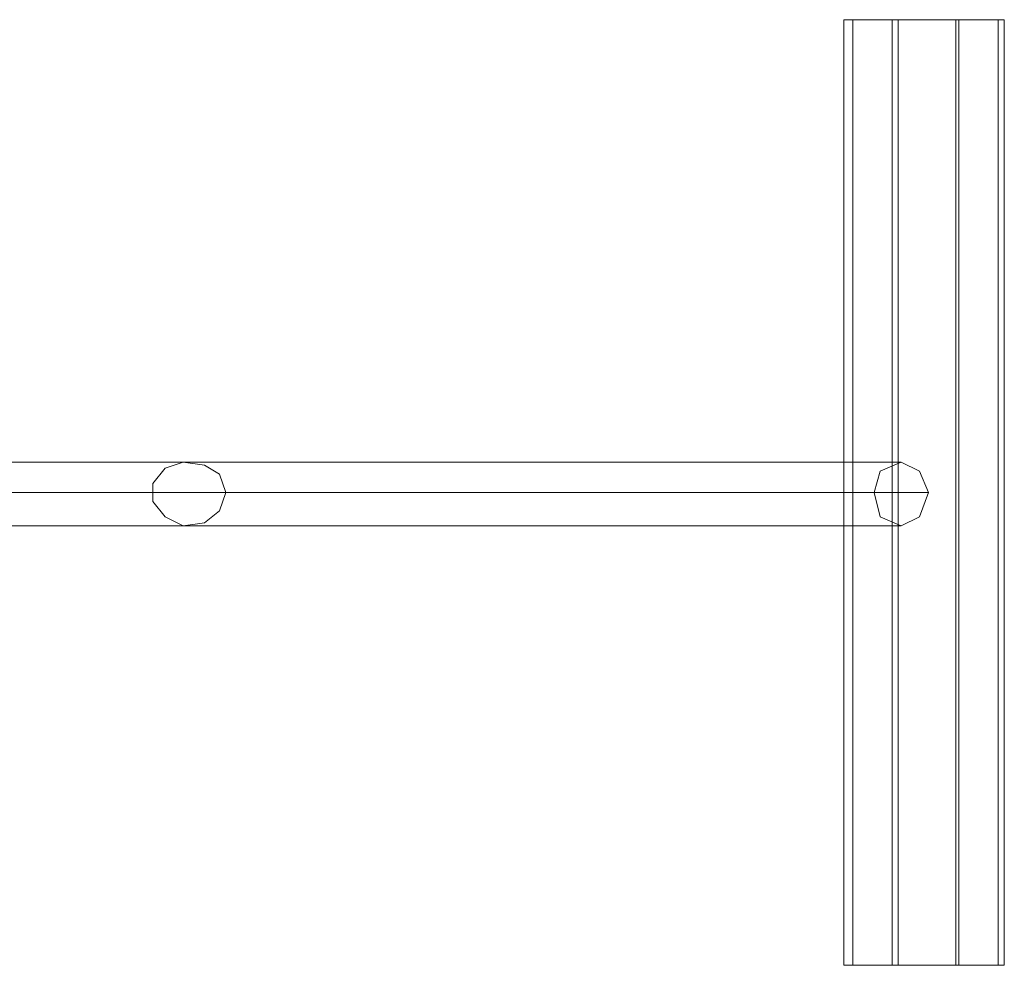
# Model space of a CAD drawing. Units: millimetres. Extents: x -3988 to 6205, y -8125 to 1539.
# Drawn here: x -1333 to -811, y -5086 to -4584 of the extents above; entities that cross this region are included whole.
import ezdxf

# ---------------------------------------------------------------- set-up
doc = ezdxf.new("R2010")
doc.units = ezdxf.units.MM
doc.header["$MEASUREMENT"] = 0

# ---------------------------------------------------------------- blocks, each defined once
blk = doc.blocks.new('WMF0')
at = {"color": 51, "lineweight": 0}
for points in [[(8.61968, -7.33487), (8.62959, -7.33487), (8.62959, -7.52806)], [(8.64321, -7.33487), (8.61968, -7.33487), (8.61968, -7.52806)], [(8.62154, -7.33487), (8.64259, -7.33487), (8.64259, -7.52806)], [(8.63083, -7.33487), (8.62154, -7.33487), (8.62154, -7.52806)], [(8.62959, -7.33487), (8.63083, -7.33487), (8.63083, -7.52806)], [(8.64259, -7.33487), (8.65126, -7.33487), (8.65126, -7.52806)], [(8.6525, -7.33487), (8.64321, -7.33487), (8.64321, -7.52806)], [(8.65126, -7.33487), (8.6525, -7.33487), (8.6525, -7.52806)], [(8.63145, -7.42528), (8.48594, -7.42528)], [(8.62588, -7.43147), (8.47851, -7.43147)], [(8.63702, -7.43147), (8.49337, -7.43147)], [(8.63145, -7.43828), (8.48594, -7.43828)], [(8.62959, -7.52806), (8.61968, -7.52806)], [(8.61968, -7.52806), (8.64321, -7.52806)], [(8.64259, -7.52806), (8.62154, -7.52806)], [(8.62154, -7.52806), (8.63083, -7.52806)], [(8.63083, -7.52806), (8.62959, -7.52806)], [(8.65126, -7.52806), (8.64259, -7.52806)], [(8.64321, -7.52806), (8.6525, -7.52806)], [(8.6525, -7.52806), (8.65126, -7.52806)]]:
    blk.add_lwpolyline(points, dxfattribs=at)
at = {"color": 1, "lineweight": 0}
for points in [[(8.48594, -7.42528), (8.32186, -7.42528)], [(8.47851, -7.43147), (8.31628, -7.43147)], [(8.49337, -7.43147), (8.32743, -7.43147)], [(8.48594, -7.43828), (8.32186, -7.43828)]]:
    blk.add_lwpolyline(points, dxfattribs=at)
blk.add_lwpolyline([(8.49337, -7.43147), (8.49213, -7.43518), (8.48904, -7.43766), (8.4847, -7.43828), (8.48099, -7.43642), (8.47851, -7.43332), (8.47851, -7.42961), (8.48099, -7.42651), (8.4847, -7.42528), (8.48904, -7.42589), (8.49213, -7.42775), (8.49337, -7.43147)], close=True, dxfattribs=at)
at = {"color": 51, "lineweight": 0}
for points in [[(8.49337, -7.43147), (8.49213, -7.42775), (8.48904, -7.42589), (8.4847, -7.42528), (8.48099, -7.42651), (8.47851, -7.42961), (8.47851, -7.43332), (8.48099, -7.43642), (8.4847, -7.43828), (8.48904, -7.43766), (8.49213, -7.43518), (8.49337, -7.43147)], [(8.63145, -7.43828), (8.63516, -7.43642), (8.63702, -7.43147), (8.63516, -7.42713), (8.63145, -7.42528), (8.62711, -7.42713), (8.62588, -7.43147), (8.62711, -7.43642), (8.63145, -7.43828)]]:
    blk.add_lwpolyline(points, close=True, dxfattribs=at)

msp = doc.modelspace()

# ---------------------------------------------------------------- block references
at = {"xscale": 2595.574777035486, "yscale": 2595.574777035486, "zscale": 2595.574777035485}
msp.add_blockref('WMF0', (-23268.89, 14453.89), dxfattribs=at)

doc.saveas('drawing.dxf')
